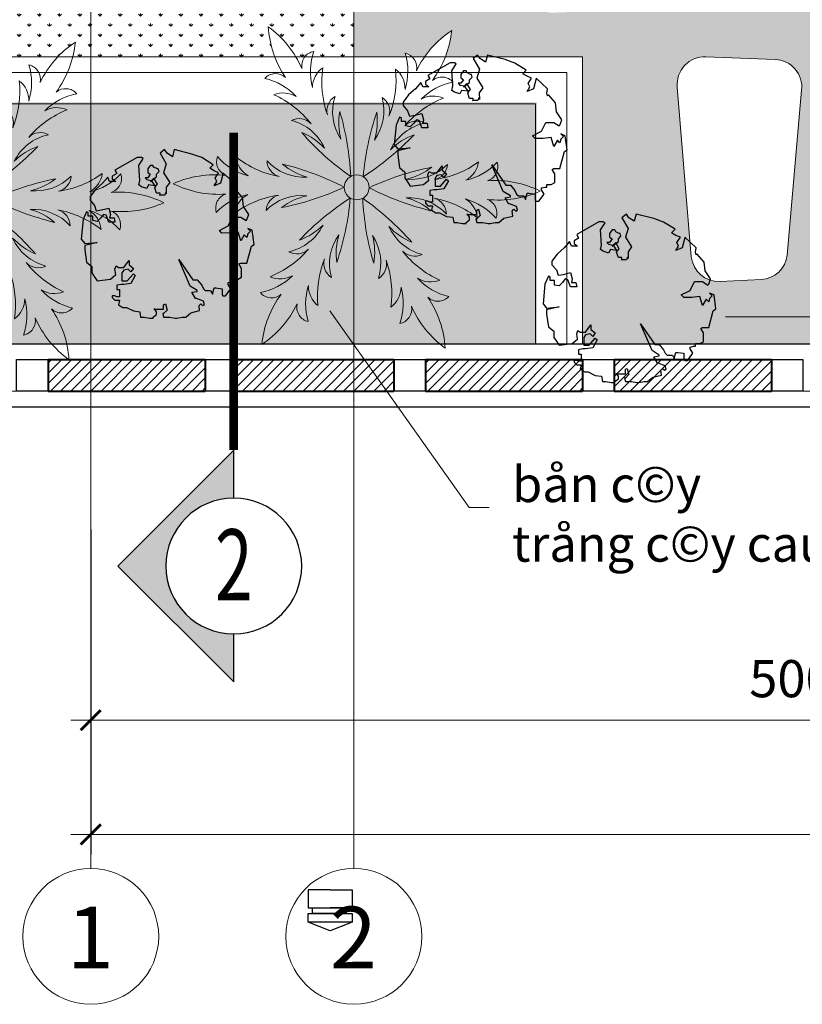
# Model space of a CAD drawing. Extents: x 1819166 to 2201484, y -153498 to 226173.
# Drawn here: x 1830424 to 1833161, y 82511 to 85956 of the extents above; entities that cross this region are included whole.
import ezdxf
from ezdxf.enums import TextEntityAlignment as Align

# ---------------------------------------------------------------- set-up
doc = ezdxf.new("R2010")
doc.units = 0
doc.header["$MEASUREMENT"] = 0
doc.linetypes.add('ACAD_ISO04W100', pattern=[30.5, 24, -3, 0.5, -3])
doc.linetypes.add('HIDDEN', pattern=[0.375, 0.25, -0.125])
doc.layers.get('0').update_dxf_attribs({"color": 2, "linetype": 'CONTINUOUS', "lineweight": 20})
doc.layers.get('DEFPOINTS').update_dxf_attribs({"linetype": 'CONTINUOUS', "lineweight": 13})
for name, color, linetype, lineweight in [('cay', 88, 'CONTINUOUS', 5), ('DIM', 20, 'CONTINUOUS', 15), ('DODAC', 159, 'CONTINUOUS', 5), ('HATCH', 9, 'CONTINUOUS', 13), ('KT-6-Door(cuadi.cuaso)', 8, 'CONTINUOUS', 15), ('KT-7-Wall(tuonggach)', 7, 'CONTINUOUS', 40), ('manh', 250, 'HIDDEN', 9), ('TEXT', 7, 'CONTINUOUS', 13), ('thay', 4, 'CONTINUOUS', 25), ('TRUC', 1, 'ACAD_ISO04W100', 13)]:
    doc.layers.add(name, color=color, linetype=linetype, lineweight=lineweight)
for name, color, linetype in [('HBETONG', 251, 'CONTINUOUS'), ('kihieu', 8, 'CONTINUOUS'), ('NOITHAT', 33, 'CONTINUOUS'), ('TREE', 66, 'CONTINUOUS')]:
    doc.layers.add(name, color=color, linetype=linetype)
doc.styles.add('Arch-Dim', font='romans.shx', dxfattribs={"width": 0.75})
doc.styles.add('HA', font='VHARIALN_3.TTF')
doc.styles.add('NEW', font='VHARIAL_3.TTF')
doc.dimstyles.new('Tyle 100', dxfattribs={"dimscale": 100, "dimtxt": 1.3, "dimasz": 0.7, "dimexe": 0.7, "dimexo": 0, "dimgap": 0.8, "dimtad": 1, "dimdec": 0, "dimzin": 3, "dimdsep": 46, "dimtxsty": 'Arch-Dim', "dimblk": 'ARCHTICK', "dimcen": 2.5, "dimdle": 0.7, "dimclrd": 14, "dimclre": 14, "dimclrt": 4, "dimazin": 2, "dimtfac": 0.75, "dimtdec": 0, "dimtix": 1, "dimtmove": 2, "dimatfit": 3, "dimfxl": 1.5, "dimtolj": 1, "dimtzin": 0, "dimlwd": -1, "dimarcsym": 0})
pattern_1 = [(90, (2033396.972, -171029.316), (-35.355339, 35.355339), [9.375, -61.335678]), (45, (2033396.97, -171029.316), (-35.355339, 35.355339), [9.375, -40.625]), (135, (2033396.97, -171029.316), (-35.355339, -35.355339), [9.375, -40.625])]

# ---------------------------------------------------------------- blocks, each defined once
blk = doc.blocks.new('_ArchTick')
at = {"color": 0, "linetype": 'ByBlock', "const_width": 0.15}
blk.add_lwpolyline([(-0.5, -0.5), (0.5, 0.5)], dxfattribs=at)
blk = doc.blocks.new('*D6091')
at = {"layer": 'DEFPOINTS', "color": 0, "linetype": 'Continuous'}
for p in [(1830672.5, 84172.2), (1835672.5, 84172.2), (1835672.5, 83505.7)]:
    blk.add_point(p, dxfattribs=at)
at = {"layer": 'DIM', "color": 14, "linetype": 'Continuous', "lineweight": -2}
for p, q in [((1830672.5, 84172.2), (1830672.5, 83435.7)), ((1835672.5, 84172.2), (1835672.5, 83435.7))]:
    blk.add_line(p, q, dxfattribs=at)
at = {"layer": 'DIM', "color": 14}
blk.add_line((1830602.5, 83505.7), (1835742.5, 83505.7), dxfattribs=at)
at = {"layer": 'DIM', "color": 14, "linetype": 'Continuous', "xscale": 70, "yscale": 70, "zscale": 70, "rotation": 180}
blk.add_blockref('_ArchTick', (1830672.5, 83505.7), dxfattribs=at)
at = {"layer": 'DIM', "color": 14, "linetype": 'Continuous', "xscale": 70, "yscale": 70, "zscale": 70}
blk.add_blockref('_ArchTick', (1835672.5, 83505.7), dxfattribs=at)
at = {"layer": 'DIM', "color": 4, "linetype": 'Continuous', "insert": (1833172.5, 83650.7), "char_height": 130, "attachment_point": 5, "style": 'Arch-Dim'}
blk.add_mtext('\\A1;5000', dxfattribs=at)
blk = doc.blocks.new('*D6094')
at = {"layer": 'DEFPOINTS', "color": 0, "linetype": 'Continuous'}
for p in [(1830672.5, 84172.2), (1843122.5, 84172.2), (1830672.5, 83105.7)]:
    blk.add_point(p, dxfattribs=at)
at = {"layer": 'DIM', "color": 14, "linetype": 'Continuous', "lineweight": -2}
for p, q in [((1830672.5, 84172.2), (1830672.5, 83035.7)), ((1843122.5, 84172.2), (1843122.5, 83035.7))]:
    blk.add_line(p, q, dxfattribs=at)
at = {"layer": 'DIM', "color": 14}
blk.add_line((1843192.5, 83105.7), (1830602.5, 83105.7), dxfattribs=at)
at = {"layer": 'DIM', "color": 14, "linetype": 'Continuous', "xscale": 70, "yscale": 70, "zscale": 70, "rotation": 180}
blk.add_blockref('_ArchTick', (1830672.5, 83105.7), dxfattribs=at)
at = {"layer": 'DIM', "color": 14, "linetype": 'Continuous', "xscale": 70, "yscale": 70, "zscale": 70}
blk.add_blockref('_ArchTick', (1843122.5, 83105.7), dxfattribs=at)
at = {"layer": 'DIM', "color": 4, "linetype": 'Continuous', "insert": (1836897.5, 83250.7), "char_height": 130, "attachment_point": 5, "style": 'Arch-Dim'}
blk.add_mtext('\\A1;12450', dxfattribs=at)
blk = doc.blocks.new('sjhbas')
at = {"layer": 'cay', "color": 95}
for points in [[(1461502.5, 1488925.2, -0.05996), (1461409.9, 1489001.6, -0.109772), (1461452.8, 1488974.5, 0.226827), (1461390.4, 1489022.9, -0.333333), (1461426.4, 1489018.2, 0.121009), (1461356.3, 1489068.4, -0.236068), (1461397.1, 1489066.6, 0.148188), (1461338.7, 1489097.5, -0.414214), (1461376.5, 1489100.6, -0.133918), (1461341.3, 1489191.8, -4.4622)], [(1461502.5, 1488925.2, 0.05996), (1461477.8, 1489042.6, 0.109772), (1461481.9, 1488992.1, -0.226827), (1461468, 1489069.8, 0.333333), (1461455.5, 1489035.7, -0.121009), (1461443.5, 1489121.2, 0.236068), (1461426.2, 1489084.2, -0.148188), (1461425.9, 1489150.3, 0.414214), (1461405.6, 1489118.2, 0.133918), (1461341.3, 1489191.8, 4.4622)], [(1461525.2, 1488925.6, 0.05996), (1461614.5, 1489005.7, 0.109772), (1461572.8, 1488977, -0.226827), (1461633.2, 1489027.8, 0.333333), (1461597.4, 1489021.6, -0.121009), (1461665.5, 1489074.7, 0.236068), (1461624.7, 1489071.3, -0.148188), (1461681.8, 1489104.5, 0.414214), (1461643.9, 1489106, 0.133918), (1461675.4, 1489198.6, 4.4622)], [(1461525.2, 1488925.6, -0.05996), (1461545.1, 1489044, -0.109772), (1461543.1, 1488993.4, 0.226827), (1461553.8, 1489071.5, -0.333333), (1461567.6, 1489038, 0.121009), (1461576.1, 1489123.9, -0.236068), (1461595, 1489087.7, 0.148188), (1461592.5, 1489153.7, -0.414214), (1461614.1, 1489122.4, -0.133918), (1461675.4, 1489198.6, -4.4622)], [(1461536.9, 1488906.2, -0.05996), (1461649.4, 1488948.2, -0.109772), (1461604.5, 1488924.6, 0.226827), (1461677.6, 1488954.4, -0.333333), (1461655.5, 1488925.6, 0.121009), (1461734.1, 1488961.2, -0.236068), (1461712.1, 1488926.8, 0.148188), (1461768.1, 1488961.9, -0.414214), (1461751.8, 1488927.6, -0.133918), (1461848.4, 1488912.6, -4.4622)], [(1461491.6, 1488905.3, 0.05996), (1461377.5, 1488942.6, 0.109772), (1461423.3, 1488920.9, -0.226827), (1461349, 1488947.7, 0.333333), (1461372.3, 1488919.9, -0.121009), (1461292.3, 1488952.2, 0.236068), (1461315.6, 1488918.7, -0.148188), (1461258.3, 1488951.6, 0.414214), (1461276, 1488917.9, 0.133918), (1461180, 1488899, 4.4622)], [(1461491.6, 1488905.3, -0.05996), (1461379.1, 1488863.3, -0.109772), (1461423.9, 1488886.9, 0.226827), (1461350.9, 1488857.1, -0.333333), (1461373, 1488885.9, 0.121009), (1461294.4, 1488850.3, -0.236068), (1461316.3, 1488884.7, 0.148188), (1461260.4, 1488849.6, -0.414214), (1461276.7, 1488883.9, -0.133918), (1461180, 1488899, -4.4622)], [(1461536.9, 1488906.2, 0.05996), (1461651, 1488868.9, 0.109772), (1461605.2, 1488890.6, -0.226827), (1461679.4, 1488863.8, 0.333333), (1461656.2, 1488891.7, -0.121009), (1461736.2, 1488859.3, 0.236068), (1461712.8, 1488892.8, -0.148188), (1461770.1, 1488860, 0.414214), (1461752.5, 1488893.6, 0.133918), (1461848.4, 1488912.6, 4.4622)], [(1461503.3, 1488885.9, 0.05996), (1461413.9, 1488805.8, 0.109772), (1461455.6, 1488834.6, -0.226827), (1461395.3, 1488783.7, 0.333333), (1461431, 1488789.9, -0.121009), (1461363, 1488736.8, 0.236068), (1461403.7, 1488740.3, -0.148188), (1461346.6, 1488707, 0.414214), (1461384.6, 1488705.5, 0.133918), (1461353, 1488613, 4.4622)], [(1461503.3, 1488885.9, -0.05996), (1461483.4, 1488767.5, -0.109772), (1461485.4, 1488818.2, 0.226827), (1461474.7, 1488740, -0.333333), (1461460.8, 1488773.5, 0.121009), (1461452.3, 1488687.6, -0.236068), (1461433.5, 1488723.9, 0.148188), (1461435.9, 1488657.8, -0.414214), (1461414.4, 1488689.1, -0.133918), (1461353, 1488613, -4.4622)], [(1461526, 1488886.4, 0.05996), (1461550.7, 1488768.9, 0.109772), (1461546.6, 1488819.4, -0.226827), (1461560.5, 1488741.7, 0.333333), (1461573, 1488775.8, -0.121009), (1461584.9, 1488690.3, 0.236068), (1461602.3, 1488727.3, -0.148188), (1461602.5, 1488661.2, 0.414214), (1461622.8, 1488693.4, 0.133918), (1461687.2, 1488619.8, 4.4622)], [(1461526, 1488886.4, -0.05996), (1461618.5, 1488809.9, -0.109772), (1461575.7, 1488837, 0.226827), (1461638, 1488788.6, -0.333333), (1461602.1, 1488793.4, 0.121009), (1461672.2, 1488743.1, -0.236068), (1461631.4, 1488744.9, 0.148188), (1461689.8, 1488714, -0.414214), (1461651.9, 1488711, -0.133918), (1461687.2, 1488619.8, -4.4622)]]:
    blk.add_lwpolyline(points, format="xyb", dxfattribs=at)
blk.add_circle((1461514.2, 1488905.8), 22.7, dxfattribs=at)
blk = doc.blocks.new('123')
at = {"layer": 'HBETONG', "ltscale": 10000}
blk.add_hatch(color=256, dxfattribs=at).paths.add_polyline_path([(366.6, -214.9, -0.414253), (151.7, 0), (0, 0), (366.5, -366.6), (733.1, -0.1), (581.4, -0.1, -0.414174)])
at = {"layer": 'kihieu', "ltscale": 600}
blk.add_lwpolyline([(581.4, -0.1), (733.1, -0.1), (366.5, -366.6), (0, 0), (151.7, 0)], dxfattribs=at)
at = {"layer": 'kihieu', "ltscale": 10000}
blk.add_circle((366.6, 0), 214.8, dxfattribs=at)
blk.add_circle((366.6, 0), 214.8, dxfattribs=at)
at = {"layer": 'TEXT', "ltscale": 600, "style": 'NEW', "width": 0.7}
blk.add_attdef('2', text='', height=225, dxfattribs=at).set_placement((370.9, -101.2), align=Align.CENTER)

msp = doc.modelspace()

# ---------------------------------------------------------------- hatches: boundary and pattern name
at = {"layer": 'HATCH'}
h = msp.add_hatch(dxfattribs=at)
h.set_pattern_fill('GRASS,_O', color=95, scale=50)
h.set_pattern_definition(pattern_1)
h.paths.add_polyline_path([(1831592.51906, 87020.26564), (1831172.51906, 87020.26564), (1831172.51906, 87430.26564), (1830672.51906, 87430.26564), (1830672.51906, 86786.5426), (1830899.85512, 86777.6328, -0.4356477581), (1830991.8891, 86670.5394), (1830941.95024, 86098.2111, -0.3826654443), (1830850.21913, 86007.90458), (1830706.4271, 86001.1955, -0.0894023545), (1830672.51906, 86005.68741), (1830672.51906, 85826.83768), (1831315.98683, 85826.83768, -0.0755394952), (1831293.31098, 85931.6162, -0.1007322469), (1831389.63821, 85826.83768), (1831421.4771, 85826.83768, -0.1810384427), (1831452.51213, 85845.4287, 0.0221692584), (1831447.02378, 85826.83768), (1831592.51906, 85826.83768)])
h.paths.add_polyline_path([(1831258.25951, 86766.94462), (1831402.05153, 86760.23554, -0.3826654443), (1831493.78264, 86669.92902), (1831543.7215, 86097.60073, -0.4356477581), (1831451.68753, 85990.50733), (1831208.62351, 85980.98111, -0.4570590158), (1831108.96595, 86087.41045), (1831157.52602, 86676.38623, -0.4104011496)], flags=16)
h.paths.add_polyline_path([(1830656.7911, 86787.15901), (1830672.51906, 86786.5426), (1830672.51906, 87430.26564), (1830562.51906, 87430.26564), (1830562.51906, 87540.26564), (1829343.16099, 87540.26564), (1829271.89286, 85826.83768), (1829987.11741, 85826.83768, -0.0455513565), (1829977.20528, 85890.95589, -0.0656472125), (1830044.97528, 85826.83768), (1830557.90227, 85826.83768, -0.0558745948), (1830618.83183, 85877.9053, -0.0363876514), (1830609.76288, 85826.83768), (1830672.51906, 85826.83768), (1830672.51906, 86005.68741, -0.3096379229), (1830605.69362, 86091.7539), (1830557.13355, 86680.72968, -0.4570590158)])
h.paths.add_polyline_path([(1830237.27722, 86794.14408), (1829664.94893, 86844.08294, -0.3826654443), (1829574.64241, 86935.81405), (1829567.93333, 87079.60608, -0.4104011496), (1829658.49173, 87180.33956), (1830247.46751, 87228.89963, -0.4570590158), (1830353.89684, 87129.24207), (1830344.37062, 86886.17805, -0.4356477581)], flags=16)
h.paths.add_polyline_path([(1830353.89684, 86417.88001), (1830344.37062, 86174.81599, -0.4356477581), (1830237.27722, 86082.78201), (1829664.94893, 86132.72087, -0.3826654443), (1829574.64241, 86224.45198), (1829567.93333, 86368.24401, -0.4104011496), (1829658.49173, 86468.97749), (1830247.46751, 86517.53756, -0.4570590158)], flags=16)
h = msp.add_hatch(dxfattribs=at)
h.set_pattern_fill('GRASS,_O', color=95, scale=50)
h.set_pattern_definition(pattern_1)
h.paths.add_polyline_path([(1835452.51906, 87430.26564), (1835172.51906, 87430.26564), (1835172.51906, 87020.26564), (1831592.51906, 87020.26564), (1831592.51906, 85826.83768), (1831775.60567, 85826.83768, 0.0143063102), (1831772.36343, 85838.92297, -0.1291547873), (1831795.62975, 85826.83768), (1831840.6006, 85826.83768, -0.0929870359), (1831934.93754, 85918.56561, -0.0663846464), (1831912.91882, 85826.83768), (1832392.9927, 85826.83768), (1832392.9927, 84822.07257), (1835082.9927, 84822.07257), (1835082.9927, 84877.07257), (1835672.51906, 84877.07257), (1835672.51906, 86040.26564), (1835452.51906, 86040.26564)])
h.paths.add_polyline_path([(1832577.25378, 86669.92902), (1832627.19263, 86097.60073, -0.4356477581), (1832535.15866, 85990.50733), (1832292.09464, 85980.98111, -0.4570590158), (1832192.43709, 86087.41045), (1832240.99715, 86676.38623, -0.4104011496), (1832341.73064, 86766.94462), (1832485.52267, 86760.23554, -0.3826654443)], flags=16)
h.paths.add_polyline_path([(1832823.73337, 86787.15901), (1833066.79739, 86777.6328, -0.4356477581), (1833158.83137, 86670.5394), (1833108.89251, 86098.2111, -0.3826654443), (1833017.1614, 86007.90458), (1832873.36937, 86001.1955, -0.4104011496), (1832772.63589, 86091.7539), (1832724.07582, 86680.72968, -0.4570590158)], flags=16)
h.paths.add_polyline_path([(1832075.36023, 86670.5394), (1832025.42137, 86098.2111, -0.3826654443), (1831933.69026, 86007.90458), (1831789.89824, 86001.1955, -0.4104011496), (1831689.16475, 86091.7539), (1831640.60468, 86680.72968, -0.4570590158), (1831740.26224, 86787.15901), (1831983.32626, 86777.6328, -0.4356477581)], flags=16)
h.paths.add_polyline_path([(1833425.20178, 86766.94462), (1833568.9938, 86760.23554, -0.3826654443), (1833660.72491, 86669.92902), (1833710.66377, 86097.60073, -0.4356477581), (1833618.6298, 85990.50733), (1833375.56578, 85980.98111, -0.4570590158), (1833275.90822, 86087.41045), (1833324.46829, 86676.38623, -0.4104011496)], flags=16)
h.paths.add_polyline_path([(1832823.73337, 85826.42551), (1833066.79739, 85816.8993, -0.4356477581), (1833158.83137, 85709.80589), (1833108.89251, 85137.4776, -0.3826654443), (1833017.1614, 85047.17108), (1832873.36937, 85040.462, -0.4104011496), (1832772.63589, 85131.0204), (1832724.07582, 85719.99618, -0.4570590158)], flags=16)
h.paths.add_polyline_path([(1833907.20451, 86787.15901), (1834150.26853, 86777.6328, -0.4356477581), (1834242.3025, 86670.5394), (1834192.36364, 86098.2111, -0.3826654443), (1834100.63253, 86007.90458), (1833956.84051, 86001.1955, -0.4104011496), (1833856.10702, 86091.7539), (1833807.54695, 86680.72968, -0.4570590158)], flags=16)
h.paths.add_polyline_path([(1833425.20178, 85806.21112), (1833568.9938, 85799.50204, -0.3826654443), (1833660.72491, 85709.19552), (1833710.66377, 85136.86723, -0.4356477581), (1833618.6298, 85029.77383), (1833375.56578, 85020.24761, -0.4570590158), (1833275.90822, 85126.67695), (1833324.46829, 85715.65273, -0.4104011496)], flags=16)
h.paths.add_polyline_path([(1833907.20451, 85826.42551), (1834150.26853, 85816.8993, -0.4356477581), (1834242.3025, 85709.80589), (1834192.36364, 85137.4776, -0.3826654443), (1834100.63253, 85047.17108), (1833956.84051, 85040.462, -0.4104011496), (1833856.10702, 85131.0204), (1833807.54695, 85719.99618, -0.4570590158)], flags=16)
h.paths.add_polyline_path([(1834508.67291, 86766.94462), (1834652.46494, 86760.23554, -0.3826654443), (1834744.19605, 86669.92902), (1834794.1349, 86097.60073, -0.4356477581), (1834702.10093, 85990.50733), (1834459.03691, 85980.98111, -0.4570590158), (1834359.37936, 86087.41045), (1834407.93942, 86676.38623, -0.4104011496)], flags=16)
h.paths.add_polyline_path([(1834508.67291, 85806.21112), (1834652.46494, 85799.50204, -0.3826654443), (1834744.19605, 85709.19552), (1834794.1349, 85136.86723, -0.4356477581), (1834702.10093, 85029.77383), (1834459.03691, 85020.24761, -0.4570590158), (1834359.37936, 85126.67695), (1834407.93942, 85715.65273, -0.4104011496)], flags=16)
h.paths.add_polyline_path([(1834990.67564, 86787.15901), (1835233.73966, 86777.6328, -0.4356477581), (1835325.77363, 86670.5394), (1835275.83478, 86098.2111, -0.3826654443), (1835184.10367, 86007.90458), (1835040.31164, 86001.1955, -0.4104011496), (1834939.57816, 86091.7539), (1834891.01809, 86680.72968, -0.4570590158)], flags=16)
h.paths.add_polyline_path([(1834990.67564, 85826.42551), (1835233.73966, 85816.8993, -0.4356477581), (1835325.77363, 85709.80589), (1835275.83478, 85137.4776, -0.3826654443), (1835184.10367, 85047.17108), (1835040.31164, 85040.462, -0.4104011496), (1834939.57816, 85131.0204), (1834891.01809, 85719.99618, -0.4570590158)], flags=16)
h = msp.add_hatch(dxfattribs=at)
h.set_pattern_fill('GRASS,_O', color=95, scale=50)
h.set_pattern_definition([(90, (2067592.59, -159020.42), (-35.355339, 35.355339), [9.375, -61.335678]), (45, (2067592.59, -159020.42), (-35.355339, 35.355339), [9.375, -40.625]), (135, (2067592.59, -159020.42), (-35.355339, -35.355339), [9.375, -40.625])])
h.paths.add_polyline_path([(1829241.5391, 85096.38859), (1829265.23784, 85666.83768), (1832232.9927, 85666.83768), (1832232.9927, 84822.07257), (1829807.9927, 84822.07257), (1829807.9927, 85097.07257)])
h = msp.add_hatch(dxfattribs=at)
h.set_pattern_fill('ANSI31,_O', color=256, scale=200)
h.set_pattern_definition([(45, (2066272.591, -159020.42), (-17.6776695, 17.6776695), [])])
h.paths.add_polyline_path([(1831072.9927, 84767.07257), (1830522.9927, 84767.07257), (1830522.9927, 84657.07257), (1831072.9927, 84657.07257)])
h.paths.add_polyline_path([(1831732.9927, 84767.07257), (1831182.9927, 84767.07257), (1831182.9927, 84657.07257), (1831732.9927, 84657.07257)])
h = msp.add_hatch(dxfattribs=at)
h.set_pattern_fill('ANSI31,_O', color=256, scale=200)
h.set_pattern_definition([(45, (2067592.591, -159020.42), (-17.6776695, 17.6776695), [])])
h.paths.add_polyline_path([(1832392.9927, 84767.07257), (1831842.9927, 84767.07257), (1831842.9927, 84657.07257), (1832392.9927, 84657.07257)])
h.paths.add_polyline_path([(1833052.9927, 84767.07257), (1832502.9927, 84767.07257), (1832502.9927, 84657.07257), (1833052.9927, 84657.07257)])

# ---------------------------------------------------------------- linework, layer by layer
at = {"layer": 'DIM', "linetype": 'Continuous'}
for centre in [(1830672.51906, 82748.94798), (1831592.51906, 82748.94798)]:
    msp.add_circle(centre, 237.6, dxfattribs=at)
at = {"layer": 'DODAC', "linetype": 'Continuous'}
msp.add_line((1832892.51906, 84917.07257), (1835867.51906, 84917.07257), dxfattribs=at)
at = {"layer": 'DODAC', "linetype": 'HIDDEN', "ltscale": 5, "const_width": 30, "elevation": 0}
msp.add_lwpolyline([(1831172.68867, 84450.15431), (1831172.68867, 85560.82104)], dxfattribs=at)
at = {"layer": 'KT-6-Door(cuadi.cuaso)', "elevation": 0}
for points in [[(1832392.9927, 84822.07257), (1832392.9927, 85826.83768), (1829271.89286, 85826.83768)], [(1832227.9927, 84822.07257), (1832227.9927, 85661.83768), (1829271.89286, 85661.83768)]]:
    msp.add_lwpolyline(points, dxfattribs=at)
at = {"layer": 'KT-6-Door(cuadi.cuaso)', "color": 27, "elevation": 0}
msp.add_lwpolyline([(1833158.83137, 85709.80589), (1833108.47755, 85132.72196, -0.3685390813), (1833017.1614, 85047.17108), (1832873.36937, 85040.462, -0.3972560044), (1832772.994, 85126.67695), (1832724.07582, 85719.99618, -0.4570590158), (1832823.73337, 85826.42551), (1833066.79739, 85816.8993, -0.4356477581)], format="xyb", close=True, dxfattribs=at)
at = {"layer": 'KT-7-Wall(tuonggach)'}
for p, q in [((1830522.9927, 84767.07257), (1831072.9927, 84767.07257)), ((1830522.9927, 84767.07257), (1830522.9927, 84657.07257)), ((1831072.9927, 84767.07257), (1831072.9927, 84657.07257)), ((1831182.9927, 84767.07257), (1831732.9927, 84767.07257)), ((1831182.9927, 84767.07257), (1831182.9927, 84657.07257)), ((1831732.9927, 84767.07257), (1831732.9927, 84657.07257)), ((1831842.9927, 84767.07257), (1832392.9927, 84767.07257)), ((1831842.9927, 84767.07257), (1831842.9927, 84657.07257)), ((1832392.9927, 84767.07257), (1832392.9927, 84657.07257)), ((1832502.9927, 84767.07257), (1833052.9927, 84767.07257)), ((1832502.9927, 84767.07257), (1832502.9927, 84657.07257)), ((1833052.9927, 84767.07257), (1833052.9927, 84657.07257)), ((1830522.9927, 84657.07257), (1831072.9927, 84657.07257)), ((1831182.9927, 84657.07257), (1831732.9927, 84657.07257)), ((1831842.9927, 84657.07257), (1832392.9927, 84657.07257)), ((1832502.9927, 84657.07257), (1833052.9927, 84657.07257))]:
    msp.add_line(p, q, dxfattribs=at)
at = {"layer": 'manh', "ltscale": 2, "elevation": 0}
msp.add_lwpolyline([(1832337.9927, 84822.07257), (1832337.9927, 85771.83768), (1829271.89286, 85771.83768)], dxfattribs=at)
at = {"layer": 'NOITHAT'}
for p, q in [((1831509.83944, 82768.58515), (1831432.39832, 82798.26663)), ((1831587.28057, 82798.26663), (1831509.83944, 82768.58515))]:
    msp.add_line(p, q, dxfattribs=at)
for points in [[(1831509.83944, 82911.58515), (1831432.39832, 82911.58515), (1831432.39832, 82848.76224), (1831509.83944, 82848.76224)], [(1831509.83944, 82911.58515), (1831587.28057, 82911.58515), (1831587.28057, 82848.76224), (1831509.83944, 82848.76224)]]:
    msp.add_lwpolyline(points, dxfattribs=at)
for points in [[(1831432.39832, 82828.76224), (1831587.28057, 82828.76224), (1831587.28057, 82798.26663), (1831432.39832, 82798.26663)], [(1831448.29889, 82848.76224), (1831565.83085, 82848.76224), (1831565.83085, 82828.76224), (1831448.29889, 82828.76224)]]:
    msp.add_lwpolyline(points, close=True, dxfattribs=at)
at = {"layer": 'thay'}
for p, q in [((1829807.9927, 84822.07257), (1835057.9927, 84822.07257)), ((1829807.9927, 84602.07257), (1835057.9927, 84602.07257))]:
    msp.add_line(p, q, dxfattribs=at)
at = {"layer": 'thay', "elevation": 0}
for points in [[(1830412.9927, 84767.07257), (1830522.9927, 84767.07257), (1830522.9927, 84657.07257), (1830412.9927, 84657.07257)], [(1831072.9927, 84767.07257), (1831182.9927, 84767.07257), (1831182.9927, 84657.07257), (1831072.9927, 84657.07257)], [(1831732.9927, 84767.07257), (1831842.9927, 84767.07257), (1831842.9927, 84657.07257), (1831732.9927, 84657.07257)], [(1832392.9927, 84767.07257), (1832502.9927, 84767.07257), (1832502.9927, 84657.07257), (1832392.9927, 84657.07257)], [(1833052.9927, 84767.07257), (1833162.9927, 84767.07257), (1833162.9927, 84657.07257), (1833052.9927, 84657.07257)]]:
    msp.add_lwpolyline(points, close=True, dxfattribs=at)
at = {"layer": 'TREE', "elevation": 0}
for points in [[(1832313.72471, 85435.66978), (1832329.21835, 85494.57533), (1832338.51451, 85500.77592), (1832332.31706, 85550.3806), (1832316.82342, 85556.58118), (1832326.11961, 85547.28031), (1832316.82342, 85537.97943), (1832313.72471, 85525.57826), (1832304.42852, 85534.87914), (1832292.03362, 85513.17709), (1832282.73746, 85544.18001), (1832254.84892, 85541.07972), (1832226.56342, 85540.68765), (1832217.26726, 85549.98853), (1832217.26726, 85549.98853), (1832248.65147, 85565.88206), (1832264.14511, 85596.88499), (1832292.03362, 85596.88499), (1832310.62597, 85584.48382), (1832313.72471, 85587.58411), (1832319.92216, 85606.18586), (1832301.32981, 85634.0885), (1832298.23107, 85665.09142), (1832273.44127, 85692.99405), (1832270.34256, 85689.89376), (1832267.24382, 85699.19464), (1832270.34256, 85714.6961), (1832230.05912, 85751.89961), (1832226.96038, 85736.39815), (1832220.76293, 85714.6961), (1832199.07184, 85705.39522), (1832208.36803, 85720.89669), (1832202.17058, 85733.29786), (1832214.56548, 85751.89961), (1832199.07184, 85758.1002), (1832183.57823, 85767.40107), (1832195.97313, 85779.80224), (1832155.68969, 85804.60458), (1832121.6037, 85817.00575), (1832059.62919, 85832.50722), (1832053.43174, 85807.70488), (1832034.83939, 85820.10605), (1832025.5432, 85832.50722), (1832010.04959, 85820.10605), (1832031.74065, 85782.90254), (1832022.44449, 85751.89961), (1832022.44449, 85751.89961), (1832044.13555, 85717.79639), (1832044.13555, 85717.79639), (1832044.13555, 85717.79639), (1832031.4275, 85700.91765), (1832031.4275, 85700.91765), (1832031.74065, 85677.49259), (1832029.44487, 85682.53877), (1832029.44487, 85682.53877), (1832029.44487, 85682.53877), (1832029.44487, 85682.53877), (1832029.44487, 85682.53877), (1832029.44487, 85682.53877), (1832029.44487, 85682.53877), (1832026.34613, 85673.23789), (1832007.75378, 85673.23789), (1832007.75378, 85673.23789), (1832007.75378, 85673.23789), (1832007.75378, 85673.23789), (1832007.75378, 85673.23789), (1832010.04959, 85674.3923), (1832010.04959, 85680.59288), (1831997.65466, 85680.59288), (1831991.45721, 85699.19464), (1831997.65466, 85708.49552), (1832000.7534, 85711.59581), (1831988.3585, 85733.29786), (1831985.25976, 85730.19756), (1831975.9636, 85720.89669), (1831975.9636, 85720.89669), (1831997.58507, 85736.95229), (1831997.58507, 85746.25317), (1832006.88126, 85755.55404), (1832003.78253, 85764.85492), (1832000.68381, 85764.85492), (1831988.28891, 85771.05551), (1831985.19017, 85777.25609), (1831975.89398, 85777.25609), (1831966.59782, 85764.85492), (1831966.59782, 85752.45375), (1831975.89398, 85746.25317), (1831966.59782, 85733.852), (1831957.30163, 85733.852), (1831963.49908, 85727.65141), (1831978.99272, 85724.55112), (1831991.38762, 85705.94936), (1831969.69653, 85709.04966), (1831963.49908, 85696.64849), (1831944.90673, 85702.84907), (1831935.61057, 85709.04966), (1831935.61057, 85709.04966), (1831938.70928, 85724.55112), (1831935.61057, 85777.25609), (1831951.10418, 85802.05843), (1831944.90673, 85805.15872), (1831929.41312, 85805.15872), (1831852.01456, 85761.20049), (1831858.21201, 85748.79932), (1831842.71838, 85739.49844), (1831842.71838, 85730.19756), (1831855.11328, 85720.89669), (1831833.42221, 85720.89669), (1831827.22476, 85736.39815), (1831808.63238, 85714.6961), (1831783.84258, 85692.99405), (1831765.25023, 85668.19171), (1831765.25023, 85655.79054), (1831780.74387, 85637.18879), (1831786.94132, 85618.58703), (1831805.53367, 85621.68733), (1831830.32347, 85627.88791), (1831836.52094, 85606.18586), (1831836.52094, 85606.18586), (1831833.42221, 85593.78469), (1831848.91583, 85593.78469), (1831848.91583, 85593.78469), (1831848.91583, 85593.78469), (1831848.91583, 85593.78469), (1831852.01456, 85578.28323), (1831830.32347, 85578.28323), (1831821.02731, 85603.08557), (1831811.73112, 85606.18586), (1831802.43493, 85593.78469), (1831790.04003, 85581.38352), (1831774.54642, 85584.48382), (1831774.54642, 85599.98528), (1831768.34897, 85599.98528), (1831759.05278, 85599.98528), (1831759.05278, 85612.38645), (1831752.85533, 85615.48674), (1831740.46043, 85587.58411), (1831734.26298, 85519.37767), (1831746.65788, 85503.87621), (1831790.04048, 85507.83337), (1831746.65788, 85497.67563), (1831746.65788, 85482.17416), (1831752.85533, 85438.77007), (1831771.44768, 85423.26861), (1831771.44768, 85401.56656), (1831777.64513, 85392.26568), (1831790.04003, 85373.66393), (1831836.52092, 85379.86451), (1831855.11328, 85395.36597), (1831852.01456, 85413.96773), (1831855.92489, 85425.70464), (1831864.40947, 85420.16831), (1831883.00182, 85420.16831), (1831892.29801, 85432.56948), (1831901.59417, 85444.97065), (1831901.59417, 85444.97065), (1831901.59417, 85429.46919), (1831917.08781, 85417.06802), (1831917.08781, 85417.06802), (1831917.08781, 85417.06802), (1831907.79162, 85404.66685), (1831898.49546, 85413.96773), (1831883.00182, 85410.86744), (1831876.80437, 85401.56656), (1831876.80437, 85389.16539), (1831876.80437, 85373.66393), (1831895.39672, 85373.66393), (1831917.08781, 85398.46627), (1831923.28526, 85392.26568), (1831907.79162, 85364.36305), (1831883.00182, 85361.26276), (1831873.70563, 85361.26276), (1831858.21201, 85358.16246), (1831858.21201, 85342.661), (1831867.50818, 85342.661), (1831867.50818, 85324.05925), (1831867.50818, 85317.85866), (1831858.21201, 85317.85866), (1831852.01456, 85320.95895), (1831842.71838, 85320.95895), (1831842.71838, 85314.75837), (1831852.01456, 85305.45749), (1831867.50818, 85305.45749), (1831864.40947, 85289.95603), (1831879.90308, 85280.65515), (1831892.29801, 85280.65515), (1831917.08781, 85268.25398), (1831938.77887, 85265.15369), (1831941.87761, 85246.55193), (1831954.27251, 85246.55193), (1831972.86486, 85243.45164), (1831979.06231, 85243.45164), (1831985.25976, 85243.45164), (1831985.25976, 85246.55193), (1831997.65466, 85255.85281), (1831997.65466, 85265.15369), (1831991.45721, 85274.45457), (1831988.3585, 85274.45457), (1832003.85211, 85274.45457), (1832006.95085, 85274.45457), (1832022.44449, 85274.45457), (1832022.44449, 85274.45457), (1832022.44449, 85289.95603), (1832028.64194, 85293.05632), (1832034.83939, 85271.35427), (1832022.44449, 85258.9531), (1832019.34575, 85258.9531), (1832022.44449, 85246.55193), (1832031.74065, 85246.55193), (1832044.13555, 85246.55193), (1832062.7279, 85243.45164), (1832068.92535, 85243.45164), (1832087.51773, 85246.55193), (1832099.91263, 85246.55193), (1832117.80781, 85261.89843), (1832148.26287, 85269.2495), (1832146.39353, 85286.85574), (1832152.59098, 85293.05632), (1832158.78843, 85286.85574), (1832164.98588, 85289.95603), (1832161.88714, 85302.3572), (1832137.09734, 85311.65808), (1832133.9986, 85311.65808), (1832121.6037, 85333.36012), (1832140.19607, 85336.46042), (1832140.19607, 85339.56071), (1832115.40625, 85355.06217), (1832115.40625, 85355.06217), (1832115.40625, 85355.06217), (1832075.14721, 85448.62227), (1832075.14721, 85448.62227), (1832075.14721, 85448.62227), (1832124.70243, 85376.76422), (1832140.19607, 85376.76422), (1832155.68969, 85358.16246), (1832161.88714, 85345.76129), (1832168.08459, 85339.56071), (1832186.67694, 85339.56071), (1832192.87439, 85327.15954), (1832199.07184, 85348.86159), (1832205.26932, 85348.86159), (1832226.96038, 85345.76129), (1832226.96038, 85324.05925), (1832230.05912, 85320.95895), (1832239.35528, 85320.95895), (1832257.94763, 85345.76129), (1832248.65147, 85361.26276), (1832248.65147, 85367.46334), (1832261.04637, 85370.56363), (1832267.24382, 85370.56363), (1832267.24382, 85379.86451), (1832267.24382, 85379.86451), (1832282.73746, 85379.86451), (1832295.13236, 85386.0651), (1832295.13236, 85417.06802), (1832285.83617, 85432.56948), (1832292.03362, 85435.66978)], [(1831218.67233, 85104.70963), (1831234.16597, 85163.61519), (1831243.46213, 85169.81577), (1831237.26468, 85219.42045), (1831221.77104, 85225.62104), (1831231.06723, 85216.32016), (1831221.77104, 85207.01928), (1831218.67233, 85194.61811), (1831209.37614, 85203.91899), (1831196.98124, 85182.21694), (1831187.68508, 85213.21987), (1831159.79654, 85210.11958), (1831131.51104, 85209.72751), (1831122.21488, 85219.02838), (1831122.21488, 85219.02838), (1831153.59909, 85234.92192), (1831169.09273, 85265.92484), (1831196.98124, 85265.92484), (1831215.57359, 85253.52367), (1831218.67233, 85256.62396), (1831224.86978, 85275.22572), (1831206.27743, 85303.12835), (1831203.17869, 85334.13128), (1831178.38889, 85362.03391), (1831175.29018, 85358.93362), (1831172.19144, 85368.23449), (1831175.29018, 85383.73596), (1831135.00674, 85420.93947), (1831131.908, 85405.438), (1831125.71055, 85383.73596), (1831104.01946, 85374.43508), (1831113.31565, 85389.93654), (1831107.1182, 85402.33771), (1831119.5131, 85420.93947), (1831104.01946, 85427.14005), (1831088.52585, 85436.44093), (1831100.92075, 85448.8421), (1831060.63731, 85473.64444), (1831026.55132, 85486.04561), (1830964.57681, 85501.54707), (1830958.37936, 85476.74473), (1830939.78701, 85489.1459), (1830930.49082, 85501.54707), (1830914.99721, 85489.1459), (1830936.68827, 85451.94239), (1830927.39211, 85420.93947), (1830927.39211, 85420.93947), (1830949.08317, 85386.83625), (1830949.08317, 85386.83625), (1830949.08317, 85386.83625), (1830936.37512, 85369.95751), (1830936.37512, 85369.95751), (1830936.68827, 85346.53245), (1830934.39249, 85351.57862), (1830934.39249, 85351.57862), (1830934.39249, 85351.57862), (1830934.39249, 85351.57862), (1830934.39249, 85351.57862), (1830934.39249, 85351.57862), (1830934.39249, 85351.57862), (1830931.29375, 85342.27775), (1830912.7014, 85342.27775), (1830912.7014, 85342.27775), (1830912.7014, 85342.27775), (1830912.7014, 85342.27775), (1830912.7014, 85342.27775), (1830914.99721, 85343.43215), (1830914.99721, 85349.63274), (1830902.60228, 85349.63274), (1830896.40483, 85368.23449), (1830902.60228, 85377.53537), (1830905.70102, 85380.63566), (1830893.30612, 85402.33771), (1830890.20738, 85399.23742), (1830880.91122, 85389.93654), (1830880.91122, 85389.93654), (1830902.53269, 85405.99214), (1830902.53269, 85415.29302), (1830911.82888, 85424.5939), (1830908.73014, 85433.89478), (1830905.63143, 85433.89478), (1830893.23653, 85440.09536), (1830890.13779, 85446.29595), (1830880.8416, 85446.29595), (1830871.54544, 85433.89478), (1830871.54544, 85421.49361), (1830880.8416, 85415.29302), (1830871.54544, 85402.89185), (1830862.24925, 85402.89185), (1830868.4467, 85396.69127), (1830883.94034, 85393.59097), (1830896.33524, 85374.98922), (1830874.64415, 85378.08951), (1830868.4467, 85365.68834), (1830849.85435, 85371.88893), (1830840.55819, 85378.08951), (1830840.55819, 85378.08951), (1830843.6569, 85393.59097), (1830840.55819, 85446.29595), (1830856.0518, 85471.09829), (1830849.85435, 85474.19858), (1830834.36074, 85474.19858), (1830756.96218, 85430.24034), (1830763.15963, 85417.83917), (1830747.66599, 85408.5383), (1830747.66599, 85399.23742), (1830760.0609, 85389.93654), (1830738.36983, 85389.93654), (1830732.17238, 85405.438), (1830713.58, 85383.73596), (1830688.7902, 85362.03391), (1830670.19785, 85337.23157), (1830670.19785, 85324.8304), (1830685.69149, 85306.22864), (1830691.88894, 85287.62689), (1830710.48129, 85290.72718), (1830735.27109, 85296.92777), (1830741.46856, 85275.22572), (1830741.46856, 85275.22572), (1830738.36983, 85262.82455), (1830753.86345, 85262.82455), (1830753.86345, 85262.82455), (1830753.86345, 85262.82455), (1830753.86345, 85262.82455), (1830756.96218, 85247.32309), (1830735.27109, 85247.32309), (1830725.97493, 85272.12543), (1830716.67874, 85275.22572), (1830707.38255, 85262.82455), (1830694.98765, 85250.42338), (1830679.49404, 85253.52367), (1830679.49404, 85269.02513), (1830673.29659, 85269.02513), (1830664.0004, 85269.02513), (1830664.0004, 85281.4263), (1830657.80295, 85284.5266), (1830645.40805, 85256.62396), (1830639.2106, 85188.41753), (1830651.6055, 85172.91607), (1830694.9881, 85176.87323), (1830651.6055, 85166.71548), (1830651.6055, 85151.21402), (1830657.80295, 85107.80992), (1830676.3953, 85092.30846), (1830676.3953, 85070.60641), (1830682.59275, 85061.30554), (1830694.98765, 85042.70378), (1830741.46854, 85048.90437), (1830760.0609, 85064.40583), (1830756.96218, 85083.00758), (1830760.87251, 85094.7445), (1830769.35709, 85089.20817), (1830787.94944, 85089.20817), (1830797.24563, 85101.60934), (1830806.54179, 85114.01051), (1830806.54179, 85114.01051), (1830806.54179, 85098.50905), (1830822.03543, 85086.10788), (1830822.03543, 85086.10788), (1830822.03543, 85086.10788), (1830812.73924, 85073.70671), (1830803.44308, 85083.00758), (1830787.94944, 85079.90729), (1830781.75199, 85070.60641), (1830781.75199, 85058.20524), (1830781.75199, 85042.70378), (1830800.34434, 85042.70378), (1830822.03543, 85067.50612), (1830828.23288, 85061.30554), (1830812.73924, 85033.4029), (1830787.94944, 85030.30261), (1830778.65325, 85030.30261), (1830763.15963, 85027.20232), (1830763.15963, 85011.70086), (1830772.4558, 85011.70086), (1830772.4558, 84993.0991), (1830772.4558, 84986.89852), (1830763.15963, 84986.89852), (1830756.96218, 84989.99881), (1830747.66599, 84989.99881), (1830747.66599, 84983.79822), (1830756.96218, 84974.49735), (1830772.4558, 84974.49735), (1830769.35709, 84958.99588), (1830784.8507, 84949.69501), (1830797.24563, 84949.69501), (1830822.03543, 84937.29384), (1830843.72649, 84934.19354), (1830846.82523, 84915.59179), (1830859.22013, 84915.59179), (1830877.81248, 84912.4915), (1830884.00993, 84912.4915), (1830890.20738, 84912.4915), (1830890.20738, 84915.59179), (1830902.60228, 84924.89267), (1830902.60228, 84934.19354), (1830896.40483, 84943.49442), (1830893.30612, 84943.49442), (1830908.79973, 84943.49442), (1830911.89847, 84943.49442), (1830927.39211, 84943.49442), (1830927.39211, 84943.49442), (1830927.39211, 84958.99588), (1830933.58956, 84962.09618), (1830939.78701, 84940.39413), (1830927.39211, 84927.99296), (1830924.29337, 84927.99296), (1830927.39211, 84915.59179), (1830936.68827, 84915.59179), (1830949.08317, 84915.59179), (1830967.67552, 84912.4915), (1830973.87297, 84912.4915), (1830992.46535, 84915.59179), (1831004.86025, 84915.59179), (1831022.75543, 84930.93828), (1831053.21049, 84938.28936), (1831051.34114, 84955.89559), (1831057.5386, 84962.09618), (1831063.73605, 84955.89559), (1831069.9335, 84958.99588), (1831066.83476, 84971.39705), (1831042.04496, 84980.69793), (1831038.94622, 84980.69793), (1831026.55132, 85002.39998), (1831045.14369, 85005.50027), (1831045.14369, 85008.60056), (1831020.35387, 85024.10203), (1831020.35387, 85024.10203), (1831020.35387, 85024.10203), (1830980.09483, 85117.66212), (1830980.09483, 85117.66212), (1830980.09483, 85117.66212), (1831029.65005, 85045.80407), (1831045.14369, 85045.80407), (1831060.63731, 85027.20232), (1831066.83476, 85014.80115), (1831073.03221, 85008.60056), (1831091.62456, 85008.60056), (1831097.82201, 84996.19939), (1831104.01946, 85017.90144), (1831110.21694, 85017.90144), (1831131.908, 85014.80115), (1831131.908, 84993.0991), (1831135.00674, 84989.99881), (1831144.3029, 84989.99881), (1831162.89525, 85014.80115), (1831153.59909, 85030.30261), (1831153.59909, 85036.5032), (1831165.99399, 85039.60349), (1831172.19144, 85039.60349), (1831172.19144, 85048.90437), (1831172.19144, 85048.90437), (1831187.68508, 85048.90437), (1831200.07998, 85055.10495), (1831200.07998, 85086.10788), (1831190.78379, 85101.60934), (1831196.98124, 85104.70963)], [(1832833.92483, 84878.99708), (1832849.41847, 84937.90263), (1832858.71463, 84944.10322), (1832852.51718, 84993.7079), (1832837.02354, 84999.90848), (1832846.31973, 84990.60761), (1832837.02354, 84981.30673), (1832833.92483, 84968.90556), (1832824.62864, 84978.20644), (1832812.23374, 84956.50439), (1832802.93758, 84987.50731), (1832775.04904, 84984.40702), (1832746.76354, 84984.01495), (1832737.46738, 84993.31583), (1832737.46738, 84993.31583), (1832768.85159, 85009.20936), (1832784.34523, 85040.21229), (1832812.23374, 85040.21229), (1832830.82609, 85027.81112), (1832833.92483, 85030.91141), (1832840.12228, 85049.51316), (1832821.52993, 85077.4158), (1832818.43119, 85108.41872), (1832793.64139, 85136.32135), (1832790.54268, 85133.22106), (1832787.44394, 85142.52194), (1832790.54268, 85158.0234), (1832750.25924, 85195.22691), (1832747.1605, 85179.72545), (1832740.96305, 85158.0234), (1832719.27196, 85148.72252), (1832728.56815, 85164.22399), (1832722.3707, 85176.62516), (1832734.7656, 85195.22691), (1832719.27196, 85201.4275), (1832703.77835, 85210.72837), (1832716.17325, 85223.12954), (1832675.88981, 85247.93188), (1832641.80382, 85260.33305), (1832579.82931, 85275.83452), (1832573.63186, 85251.03218), (1832555.03951, 85263.43335), (1832545.74332, 85275.83452), (1832530.24971, 85263.43335), (1832551.94077, 85226.22984), (1832542.64461, 85195.22691), (1832542.64461, 85195.22691), (1832564.33567, 85161.12369), (1832564.33567, 85161.12369), (1832564.33567, 85161.12369), (1832551.62762, 85144.24495), (1832551.62762, 85144.24495), (1832551.94077, 85120.81989), (1832549.64499, 85125.86607), (1832549.64499, 85125.86607), (1832549.64499, 85125.86607), (1832549.64499, 85125.86607), (1832549.64499, 85125.86607), (1832549.64499, 85125.86607), (1832549.64499, 85125.86607), (1832546.54625, 85116.56519), (1832527.9539, 85116.56519), (1832527.9539, 85116.56519), (1832527.9539, 85116.56519), (1832527.9539, 85116.56519), (1832527.9539, 85116.56519), (1832530.24971, 85117.7196), (1832530.24971, 85123.92018), (1832517.85478, 85123.92018), (1832511.65733, 85142.52194), (1832517.85478, 85151.82282), (1832520.95352, 85154.92311), (1832508.55862, 85176.62516), (1832505.45988, 85173.52486), (1832496.16372, 85164.22399), (1832496.16372, 85164.22399), (1832517.78519, 85180.27959), (1832517.78519, 85189.58047), (1832527.08138, 85198.88134), (1832523.98264, 85208.18222), (1832520.88393, 85208.18222), (1832508.48903, 85214.38281), (1832505.39029, 85220.58339), (1832496.0941, 85220.58339), (1832486.79794, 85208.18222), (1832486.79794, 85195.78105), (1832496.0941, 85189.58047), (1832486.79794, 85177.1793), (1832477.50175, 85177.1793), (1832483.6992, 85170.97871), (1832499.19284, 85167.87842), (1832511.58774, 85149.27666), (1832489.89665, 85152.37696), (1832483.6992, 85139.97579), (1832465.10685, 85146.17637), (1832455.81069, 85152.37696), (1832455.81069, 85152.37696), (1832458.9094, 85167.87842), (1832455.81069, 85220.58339), (1832471.3043, 85245.38573), (1832465.10685, 85248.48602), (1832449.61324, 85248.48602), (1832372.21468, 85204.52779), (1832378.41213, 85192.12662), (1832362.91849, 85182.82574), (1832362.91849, 85173.52486), (1832375.3134, 85164.22399), (1832353.62233, 85164.22399), (1832347.42488, 85179.72545), (1832328.8325, 85158.0234), (1832304.0427, 85136.32135), (1832285.45035, 85111.51901), (1832285.45035, 85099.11784), (1832300.94399, 85080.51609), (1832307.14144, 85061.91433), (1832325.73379, 85065.01463), (1832350.52359, 85071.21521), (1832356.72106, 85049.51316), (1832356.72106, 85049.51316), (1832353.62233, 85037.11199), (1832369.11594, 85037.11199), (1832369.11594, 85037.11199), (1832369.11594, 85037.11199), (1832369.11594, 85037.11199), (1832372.21468, 85021.61053), (1832350.52359, 85021.61053), (1832341.22743, 85046.41287), (1832331.93124, 85049.51316), (1832322.63505, 85037.11199), (1832310.24015, 85024.71082), (1832294.74654, 85027.81112), (1832294.74654, 85043.31258), (1832288.54909, 85043.31258), (1832279.2529, 85043.31258), (1832279.2529, 85055.71375), (1832273.05545, 85058.81404), (1832260.66055, 85030.91141), (1832254.4631, 84962.70497), (1832266.858, 84947.20351), (1832310.2406, 84951.16067), (1832266.858, 84941.00293), (1832266.858, 84925.50146), (1832273.05545, 84882.09737), (1832291.6478, 84866.59591), (1832291.6478, 84844.89386), (1832297.84525, 84835.59298), (1832310.24015, 84816.99123), (1832356.72104, 84823.19181), (1832375.3134, 84838.69327), (1832372.21468, 84857.29503), (1832376.12501, 84869.03194), (1832384.60958, 84863.49561), (1832403.20194, 84863.49561), (1832412.49813, 84875.89678), (1832421.79429, 84888.29795), (1832421.79429, 84888.29795), (1832421.79429, 84872.79649), (1832437.28793, 84860.39532), (1832437.28793, 84860.39532), (1832437.28793, 84860.39532), (1832427.99174, 84847.99415), (1832418.69558, 84857.29503), (1832403.20194, 84854.19474), (1832397.00449, 84844.89386), (1832397.00449, 84832.49269), (1832397.00449, 84816.99123), (1832415.59684, 84816.99123), (1832437.28793, 84841.79357), (1832443.48538, 84835.59298), (1832427.99174, 84807.69035), (1832403.20194, 84804.59006), (1832393.90575, 84804.59006), (1832378.41213, 84801.48976), (1832378.41213, 84785.9883), (1832387.7083, 84785.9883), (1832387.7083, 84767.38655), (1832387.7083, 84761.18596), (1832378.41213, 84761.18596), (1832372.21468, 84764.28625), (1832362.91849, 84764.28625), (1832362.91849, 84758.08567), (1832372.21468, 84748.78479), (1832387.7083, 84748.78479), (1832384.60958, 84733.28333), (1832400.1032, 84723.98245), (1832412.49813, 84723.98245), (1832437.28793, 84711.58128), (1832458.97899, 84708.48099), (1832462.07773, 84689.87923), (1832474.47263, 84689.87923), (1832493.06498, 84686.77894), (1832499.26243, 84686.77894), (1832505.45988, 84686.77894), (1832505.45988, 84689.87923), (1832517.85478, 84699.18011), (1832517.85478, 84708.48099), (1832511.65733, 84717.78186), (1832508.55862, 84717.78186), (1832524.05223, 84717.78186), (1832527.15097, 84717.78186), (1832542.64461, 84717.78186), (1832542.64461, 84717.78186), (1832542.64461, 84733.28333), (1832548.84206, 84736.38362), (1832555.03951, 84714.68157), (1832542.64461, 84702.2804), (1832539.54587, 84702.2804), (1832542.64461, 84689.87923), (1832551.94077, 84689.87923), (1832564.33567, 84689.87923), (1832582.92802, 84686.77894), (1832589.12547, 84686.77894), (1832607.71785, 84689.87923), (1832620.11275, 84689.87923), (1832638.00793, 84705.22573), (1832668.46299, 84712.5768), (1832666.59364, 84730.18303), (1832672.79109, 84736.38362), (1832678.98854, 84730.18303), (1832685.186, 84733.28333), (1832682.08726, 84745.6845), (1832657.29745, 84754.98537), (1832654.19872, 84754.98537), (1832641.80382, 84776.68742), (1832660.39619, 84779.78772), (1832660.39619, 84782.88801), (1832635.60636, 84798.38947), (1832635.60636, 84798.38947), (1832635.60636, 84798.38947), (1832595.34732, 84891.94956), (1832595.34732, 84891.94956), (1832595.34732, 84891.94956), (1832644.90255, 84820.09152), (1832660.39619, 84820.09152), (1832675.88981, 84801.48976), (1832682.08726, 84789.08859), (1832688.28471, 84782.88801), (1832706.87706, 84782.88801), (1832713.07451, 84770.48684), (1832719.27196, 84792.18889), (1832725.46944, 84792.18889), (1832747.1605, 84789.08859), (1832747.1605, 84767.38655), (1832750.25924, 84764.28625), (1832759.5554, 84764.28625), (1832778.14775, 84789.08859), (1832768.85159, 84804.59006), (1832768.85159, 84810.79064), (1832781.24649, 84813.89093), (1832787.44394, 84813.89093), (1832787.44394, 84823.19181), (1832787.44394, 84823.19181), (1832802.93758, 84823.19181), (1832815.33248, 84829.3924), (1832815.33248, 84860.39532), (1832806.03629, 84875.89678), (1832812.23374, 84878.99708)]]:
    msp.add_lwpolyline(points, close=True, dxfattribs=at)
at = {"layer": 'TRUC', "ltscale": 0.1}
for p, q in [((1830672.51906, 82986.54798), (1830672.51906, 101055.87136)), ((1831592.51906, 82986.54798), (1831592.51906, 101055.87136))]:
    msp.add_line(p, q, dxfattribs=at)
at = {"layer": 'TRUC', "ltscale": 0.1, "elevation": 0}
msp.add_lwpolyline([(1845211.98104, 84767.01414), (1845211.98104, 84767.01414), (1845211.99852, 99429.00155), (1829726.33165, 99428.88564), (1829113.13973, 84657.07257), (1835267.51906, 84657.07257)], dxfattribs=at)

# ---------------------------------------------------------------- block references
at = {"layer": 'cay', "xscale": -1.919999999925494, "yscale": 1.919999999925494, "zscale": 1.92}
for p in [(4637710.14083, -2773329.63716), (4636394.03513, -2773370.29747)]:
    msp.add_blockref('sjhbas', p, dxfattribs=at)
at = {"layer": 'thay'}
ref = msp.add_blockref('123', (1831172.68867, 83639.26389), dxfattribs=dict(at, xscale=-1.106068884366558, yscale=1.10606888437178, zscale=1.106068884384821, rotation=269.9923379238479))
ref.add_attrib('2', '2', dxfattribs={"layer": 'TEXT', "ltscale": 600, "height": 248.8655, "rotation": 359.99233792, "style": 'NEW', "width": 0.7}).set_placement((1831172.66649, 83924.43848), align=Align.CENTER)

# ---------------------------------------------------------------- texts
at = {"layer": 'DIM', "color": 4, "insert": (1832146.17136, 84393.40267), "char_height": 125, "width": 1306.8841303, "attachment_point": 1, "style": 'Arch-Dim'}
msp.add_mtext('{\\Fvnsimli.shx|c0;bån c©y\\Ptrång c©y cau}', dxfattribs=at)
at = {"layer": 'TEXT', "style": 'HA'}
msp.add_text('1', height=216, dxfattribs=at).set_placement((1830589.22599, 82637.00771))
at = {"layer": 'TEXT', "linetype": 'Continuous', "style": 'HA'}
msp.add_text('2', height=216, dxfattribs=at).set_placement((1831509.22599, 82637.00771))

# ---------------------------------------------------------------- dimensions: what is measured, and where the dimension line sits
at = {"layer": 'DIM', "linetype": 'Continuous'}
for base, p1, p2, picture, middle in [((1835672.51906, 83505.69266), (1830672.51906, 84172.24056), (1835672.51906, 84172.24056), '*D6091', (1833172.51906, 83650.69266)), ((1830672.51906, 83105.69266), (1843122.51906, 84172.24056), (1830672.51906, 84172.24056), '*D6094', (1836897.51906, 83250.69266))]:
    dim = msp.add_linear_dim(base=base, p1=p1, p2=p2, dimstyle='Tyle 100', dxfattribs=at)
    dim.commit()
    dim.dimension.update_dxf_attribs({"geometry": picture, "text_midpoint": middle})

# ---------------------------------------------------------------- leaders
at = {"layer": 'DIM', "annotation_type": 0, "has_hookline": 1, "hookline_direction": 0, "text_width": 1169.64286}
msp.add_leader([(1831508.83701, 84937.79595), (1831996.17136, 84249.9124), (1832066.17136, 84249.9124)], dimstyle='Tyle 100', override={"dimgap": 0.8, "dimtad": 0}, dxfattribs=at)

doc.saveas('drawing.dxf')
